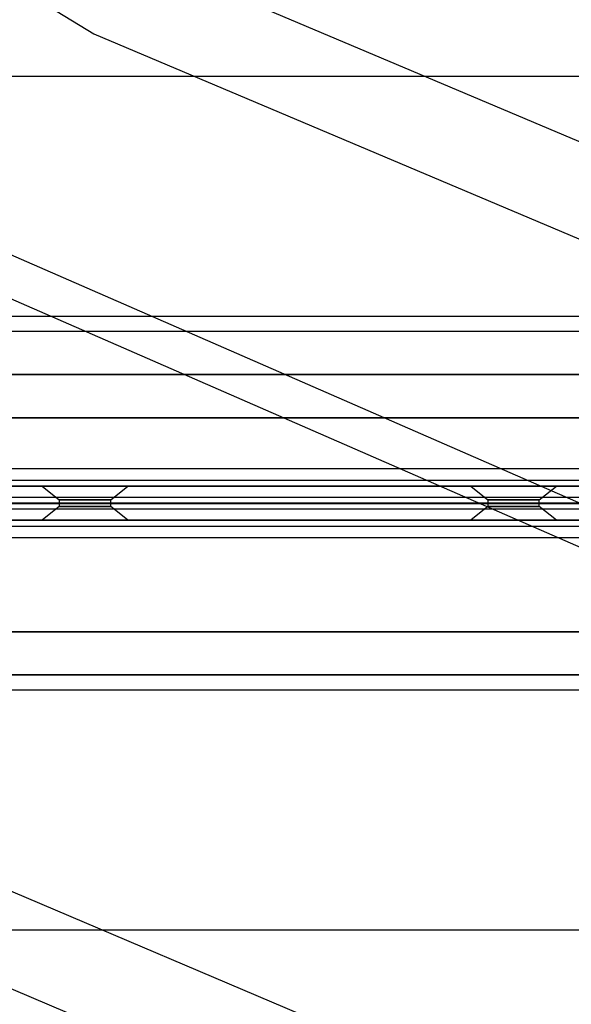
# Model space of a CAD drawing. Units: millimetres. Extents: x 13620 to 22099, y 2863 to 14746.
# Drawn here: x 16135 to 16199, y 11337 to 11452 of the extents above; entities that cross this region are included whole.
import ezdxf

# ---------------------------------------------------------------- set-up
doc = ezdxf.new("R2010")
doc.units = ezdxf.units.MM
doc.linetypes.add('ACAD_ISO04W100', pattern=[30, 24, -3, 0, -3])
doc.layers.add('PH-19A11', color=7, linetype='Continuous')
doc.layers.add('PV-19A11', color=7, linetype='Continuous')

# ---------------------------------------------------------------- blocks, each defined once
blk = doc.blocks.new('kotwa')
at = {"color": 1, "linetype": 'ACAD_ISO04W100', "ltscale": 0.5}
blk.add_line((-23313.47, 7351.18, 26.03), (-23113.47, 7351.18, 26.03), dxfattribs=at)
blk = doc.blocks.new('kotwa1')
at = {"color": 3, "linetype": 'ACAD_ISO04W100', "lineweight": 30}
blk.add_blockref('kotwa', (30824.84, -6871.86, -41.03), dxfattribs=at)
blk = doc.blocks.new('*U7')
at = {"layer": 'PV-19A11'}
for p, q in [((3609.03, 9419.41), (3801.19, 9335.64)), ((3598.55, 9418.84), (3795.67, 9332.9))]:
    blk.add_line(p, q, dxfattribs=at)
blk = doc.blocks.new('*U8')
at = {"layer": 'PH-19A11'}
for p, q in [((3813.26, 9374.16), (3630.91, 9451.2)), ((3623.86, 9444.16), (3630.91, 9439.86)), ((3630.91, 9439.86), (3813.26, 9362.81)), ((4449.86, 9434.89), (3579.86, 9434.89)), ((3614.86, 9406.94), (4014.86, 9406.94)), ((4410.9, 9405.15), (3618.81, 9405.15)), ((4410.9, 9405.15), (3618.81, 9405.15)), ((4410.9, 9400.15), (3618.81, 9400.15)), ((3618.81, 9400.15), (4410.9, 9400.15)), ((4015.26, 9395.1), (3615.7, 9395.1)), ((3615.7, 9395.1), (4015.26, 9395.1)), ((3694.86, 9389.15), (3619.63, 9389.15)), ((3694.86, 9387.81), (3619.63, 9387.81)), ((3694.86, 9387.81), (3619.63, 9387.81)), ((3619.63, 9387.15), (3694.86, 9387.15)), ((3694.86, 9387.15), (3619.63, 9387.15)), ((3694.86, 9387.15), (3619.63, 9387.15)), ((3694.86, 9387.15), (3619.63, 9387.15)), ((3694.86, 9387.15), (3619.63, 9387.15)), ((3625.24, 9387.15), (3624.86, 9387.15)), ((3624.86, 9387.15), (3626.86, 9385.55)), ((3625.24, 9387.15), (3624.86, 9387.15)), ((3624.86, 9387.15), (3626.86, 9385.55)), ((3624.86, 9387.15), (3625.24, 9387.15)), ((3624.86, 9387.15), (3625.24, 9387.15)), ((3626.32, 9387.15), (3625.24, 9387.15)), ((3626.32, 9387.15), (3625.24, 9387.15)), ((3625.24, 9387.15), (3626.32, 9387.15)), ((3625.24, 9387.15), (3626.32, 9387.15)), ((3627.94, 9387.15), (3626.32, 9387.15)), ((3627.94, 9387.15), (3626.32, 9387.15)), ((3626.32, 9387.15), (3627.94, 9387.15)), ((3626.32, 9387.15), (3627.94, 9387.15)), ((3629.86, 9387.15), (3627.94, 9387.15)), ((3629.86, 9387.15), (3627.94, 9387.15)), ((3627.94, 9387.15), (3629.86, 9387.15)), ((3627.94, 9387.15), (3629.86, 9387.15)), ((3631.77, 9387.15), (3629.86, 9387.15)), ((3631.77, 9387.15), (3629.86, 9387.15)), ((3629.86, 9387.15), (3631.77, 9387.15)), ((3629.86, 9387.15), (3631.77, 9387.15)), ((3633.39, 9387.15), (3631.77, 9387.15)), ((3633.39, 9387.15), (3631.77, 9387.15)), ((3631.77, 9387.15), (3633.39, 9387.15)), ((3631.77, 9387.15), (3633.39, 9387.15)), ((3632.86, 9385.55), (3634.86, 9387.15)), ((3632.86, 9385.55), (3634.86, 9387.15)), ((3634.48, 9387.15), (3633.39, 9387.15)), ((3634.48, 9387.15), (3633.39, 9387.15)), ((3633.39, 9387.15), (3634.48, 9387.15)), ((3633.39, 9387.15), (3634.48, 9387.15)), ((3634.86, 9387.15), (3634.48, 9387.15)), ((3634.86, 9387.15), (3634.48, 9387.15)), ((3634.48, 9387.15), (3634.86, 9387.15)), ((3634.48, 9387.15), (3634.86, 9387.15)), ((3675.24, 9387.15), (3674.86, 9387.15)), ((3674.86, 9387.15), (3676.86, 9385.55)), ((3675.24, 9387.15), (3674.86, 9387.15)), ((3674.86, 9387.15), (3676.86, 9385.55)), ((3674.86, 9387.15), (3675.24, 9387.15)), ((3674.86, 9387.15), (3675.24, 9387.15)), ((3676.32, 9387.15), (3675.24, 9387.15)), ((3676.32, 9387.15), (3675.24, 9387.15)), ((3675.24, 9387.15), (3676.32, 9387.15)), ((3675.24, 9387.15), (3676.32, 9387.15)), ((3677.94, 9387.15), (3676.32, 9387.15)), ((3677.94, 9387.15), (3676.32, 9387.15)), ((3676.32, 9387.15), (3677.94, 9387.15)), ((3676.32, 9387.15), (3677.94, 9387.15)), ((3679.86, 9387.15), (3677.94, 9387.15)), ((3679.86, 9387.15), (3677.94, 9387.15)), ((3677.94, 9387.15), (3679.86, 9387.15)), ((3677.94, 9387.15), (3679.86, 9387.15)), ((3681.77, 9387.15), (3679.86, 9387.15)), ((3681.77, 9387.15), (3679.86, 9387.15)), ((3679.86, 9387.15), (3681.77, 9387.15)), ((3679.86, 9387.15), (3681.77, 9387.15)), ((3683.39, 9387.15), (3681.77, 9387.15)), ((3683.39, 9387.15), (3681.77, 9387.15)), ((3681.77, 9387.15), (3683.39, 9387.15)), ((3681.77, 9387.15), (3683.39, 9387.15)), ((3682.86, 9385.55), (3684.86, 9387.15)), ((3682.86, 9385.55), (3684.86, 9387.15)), ((3684.48, 9387.15), (3683.39, 9387.15)), ((3684.48, 9387.15), (3683.39, 9387.15)), ((3683.39, 9387.15), (3684.48, 9387.15)), ((3683.39, 9387.15), (3684.48, 9387.15)), ((3684.86, 9387.15), (3684.48, 9387.15)), ((3684.86, 9387.15), (3684.48, 9387.15)), ((3684.48, 9387.15), (3684.86, 9387.15)), ((3684.48, 9387.15), (3684.86, 9387.15)), ((3614.86, 9385.15), (4014.86, 9385.15)), ((3614.86, 9385.15), (4414.86, 9385.15)), ((4014.86, 9385.15), (3614.86, 9385.15)), ((4414.86, 9385.15), (3614.86, 9385.15)), ((3615.7, 9385.1), (4015.26, 9385.1)), ((4015.26, 9385.1), (3615.7, 9385.1)), ((3694.86, 9385.81), (3619.63, 9385.81)), ((3694.86, 9385.81), (3619.63, 9385.81)), ((3694.86, 9385.15), (3619.63, 9385.15)), ((3694.86, 9385.15), (3619.63, 9385.15)), ((3619.63, 9385.15), (3694.86, 9385.15)), ((3619.63, 9385.15), (3694.86, 9385.15)), ((3619.63, 9385.15), (3694.86, 9385.15)), ((3619.63, 9385.15), (3694.86, 9385.15)), ((3694.86, 9385.15), (3619.63, 9385.15)), ((3694.86, 9385.15), (3619.63, 9385.15)), ((3627.21, 9385.55), (3626.86, 9385.55)), ((3626.86, 9385.55), (3626.86, 9385.15)), ((3627.21, 9385.55), (3626.86, 9385.55)), ((3626.86, 9385.55), (3626.86, 9385.15)), ((3626.86, 9385.55), (3626.99, 9385.55)), ((3626.86, 9385.55), (3626.99, 9385.55)), ((3626.99, 9385.15), (3626.86, 9385.15)), ((3626.86, 9385.15), (3626.86, 9384.75)), ((3626.99, 9385.15), (3626.86, 9385.15)), ((3626.86, 9385.15), (3626.86, 9384.75)), ((3626.86, 9385.15), (3627.21, 9385.15)), ((3626.86, 9385.15), (3627.21, 9385.15)), ((3626.86, 9385.15), (3627.21, 9385.15)), ((3626.86, 9385.15), (3627.21, 9385.15)), ((3626.99, 9385.15), (3626.86, 9385.15)), ((3626.99, 9385.15), (3626.86, 9385.15)), ((3626.99, 9385.55), (3627.36, 9385.55)), ((3626.99, 9385.55), (3627.36, 9385.55)), ((3627.36, 9385.15), (3626.99, 9385.15)), ((3627.36, 9385.15), (3626.99, 9385.15)), ((3627.36, 9385.15), (3626.99, 9385.15)), ((3627.36, 9385.15), (3626.99, 9385.15)), ((3628.19, 9385.55), (3627.21, 9385.55)), ((3628.19, 9385.55), (3627.21, 9385.55)), ((3627.21, 9385.15), (3628.19, 9385.15)), ((3627.21, 9385.15), (3628.19, 9385.15)), ((3627.21, 9385.15), (3628.19, 9385.15)), ((3627.21, 9385.15), (3628.19, 9385.15)), ((3627.36, 9385.55), (3627.95, 9385.55)), ((3627.36, 9385.55), (3627.95, 9385.55)), ((3627.95, 9385.15), (3627.36, 9385.15)), ((3627.95, 9385.15), (3627.36, 9385.15)), ((3627.95, 9385.15), (3627.36, 9385.15)), ((3627.95, 9385.15), (3627.36, 9385.15)), ((3627.95, 9385.55), (3628.71, 9385.55)), ((3627.95, 9385.55), (3628.71, 9385.55)), ((3628.71, 9385.15), (3627.95, 9385.15)), ((3628.71, 9385.15), (3627.95, 9385.15)), ((3628.71, 9385.15), (3627.95, 9385.15)), ((3628.71, 9385.15), (3627.95, 9385.15)), ((3629.56, 9385.55), (3628.19, 9385.55)), ((3629.56, 9385.55), (3628.19, 9385.55)), ((3628.19, 9385.15), (3629.56, 9385.15)), ((3628.19, 9385.15), (3629.56, 9385.15)), ((3628.19, 9385.15), (3629.56, 9385.15)), ((3628.19, 9385.15), (3629.56, 9385.15)), ((3628.71, 9385.55), (3630.15, 9385.55)), ((3628.71, 9385.55), (3630.15, 9385.55)), ((3630.15, 9385.15), (3628.71, 9385.15)), ((3630.15, 9385.15), (3628.71, 9385.15)), ((3630.15, 9385.15), (3628.71, 9385.15)), ((3630.15, 9385.15), (3628.71, 9385.15)), ((3631, 9385.55), (3629.56, 9385.55)), ((3631, 9385.55), (3629.56, 9385.55)), ((3629.56, 9385.15), (3631, 9385.15)), ((3629.56, 9385.15), (3631, 9385.15)), ((3629.56, 9385.15), (3631, 9385.15)), ((3629.56, 9385.15), (3631, 9385.15)), ((3630.15, 9385.55), (3631.52, 9385.55)), ((3630.15, 9385.55), (3631.52, 9385.55)), ((3631.52, 9385.15), (3630.15, 9385.15)), ((3631.52, 9385.15), (3630.15, 9385.15)), ((3631.52, 9385.15), (3630.15, 9385.15)), ((3631.52, 9385.15), (3630.15, 9385.15)), ((3631.76, 9385.55), (3631, 9385.55)), ((3631.76, 9385.55), (3631, 9385.55)), ((3631, 9385.15), (3631.76, 9385.15)), ((3631, 9385.15), (3631.76, 9385.15)), ((3631, 9385.15), (3631.76, 9385.15)), ((3631, 9385.15), (3631.76, 9385.15)), ((3631.52, 9385.55), (3632.5, 9385.55)), ((3631.52, 9385.55), (3632.5, 9385.55)), ((3632.5, 9385.15), (3631.52, 9385.15)), ((3632.5, 9385.15), (3631.52, 9385.15)), ((3632.5, 9385.15), (3631.52, 9385.15)), ((3632.5, 9385.15), (3631.52, 9385.15)), ((3632.35, 9385.55), (3631.76, 9385.55)), ((3632.35, 9385.55), (3631.76, 9385.55)), ((3631.76, 9385.15), (3632.35, 9385.15)), ((3631.76, 9385.15), (3632.35, 9385.15)), ((3631.76, 9385.15), (3632.35, 9385.15)), ((3631.76, 9385.15), (3632.35, 9385.15)), ((3632.73, 9385.55), (3632.35, 9385.55)), ((3632.73, 9385.55), (3632.35, 9385.55)), ((3632.35, 9385.15), (3632.73, 9385.15)), ((3632.35, 9385.15), (3632.73, 9385.15)), ((3632.35, 9385.15), (3632.73, 9385.15)), ((3632.35, 9385.15), (3632.73, 9385.15)), ((3632.5, 9385.55), (3632.86, 9385.55)), ((3632.5, 9385.55), (3632.86, 9385.55)), ((3632.86, 9385.15), (3632.5, 9385.15)), ((3632.86, 9385.15), (3632.5, 9385.15)), ((3632.86, 9385.15), (3632.5, 9385.15)), ((3632.86, 9385.15), (3632.5, 9385.15)), ((3632.86, 9385.55), (3632.73, 9385.55)), ((3632.86, 9385.55), (3632.73, 9385.55)), ((3632.73, 9385.15), (3632.86, 9385.15)), ((3632.73, 9385.15), (3632.86, 9385.15)), ((3632.73, 9385.15), (3632.86, 9385.15)), ((3632.73, 9385.15), (3632.86, 9385.15)), ((3632.86, 9385.15), (3632.86, 9385.55)), ((3632.86, 9385.15), (3632.86, 9385.55)), ((3632.86, 9384.75), (3632.86, 9385.15)), ((3632.86, 9384.75), (3632.86, 9385.15)), ((3677.21, 9385.55), (3676.86, 9385.55)), ((3676.86, 9385.55), (3676.86, 9385.15)), ((3677.21, 9385.55), (3676.86, 9385.55)), ((3676.86, 9385.55), (3676.86, 9385.15)), ((3676.86, 9385.55), (3676.99, 9385.55)), ((3676.86, 9385.55), (3676.99, 9385.55)), ((3676.99, 9385.15), (3676.86, 9385.15)), ((3676.86, 9385.15), (3676.86, 9384.75)), ((3676.99, 9385.15), (3676.86, 9385.15)), ((3676.86, 9385.15), (3676.86, 9384.75)), ((3676.86, 9385.15), (3677.21, 9385.15)), ((3676.86, 9385.15), (3677.21, 9385.15)), ((3676.86, 9385.15), (3677.21, 9385.15)), ((3676.86, 9385.15), (3677.21, 9385.15)), ((3676.99, 9385.15), (3676.86, 9385.15)), ((3676.99, 9385.15), (3676.86, 9385.15)), ((3676.99, 9385.55), (3677.36, 9385.55)), ((3676.99, 9385.55), (3677.36, 9385.55)), ((3677.36, 9385.15), (3676.99, 9385.15)), ((3677.36, 9385.15), (3676.99, 9385.15)), ((3677.36, 9385.15), (3676.99, 9385.15)), ((3677.36, 9385.15), (3676.99, 9385.15)), ((3678.19, 9385.55), (3677.21, 9385.55)), ((3678.19, 9385.55), (3677.21, 9385.55)), ((3677.21, 9385.15), (3678.19, 9385.15)), ((3677.21, 9385.15), (3678.19, 9385.15)), ((3677.21, 9385.15), (3678.19, 9385.15)), ((3677.21, 9385.15), (3678.19, 9385.15)), ((3677.36, 9385.55), (3677.95, 9385.55)), ((3677.36, 9385.55), (3677.95, 9385.55)), ((3677.95, 9385.15), (3677.36, 9385.15)), ((3677.95, 9385.15), (3677.36, 9385.15)), ((3677.95, 9385.15), (3677.36, 9385.15)), ((3677.95, 9385.15), (3677.36, 9385.15)), ((3677.95, 9385.55), (3678.71, 9385.55)), ((3677.95, 9385.55), (3678.71, 9385.55)), ((3678.71, 9385.15), (3677.95, 9385.15)), ((3678.71, 9385.15), (3677.95, 9385.15)), ((3678.71, 9385.15), (3677.95, 9385.15)), ((3678.71, 9385.15), (3677.95, 9385.15)), ((3679.56, 9385.55), (3678.19, 9385.55)), ((3679.56, 9385.55), (3678.19, 9385.55)), ((3678.19, 9385.15), (3679.56, 9385.15)), ((3678.19, 9385.15), (3679.56, 9385.15)), ((3678.19, 9385.15), (3679.56, 9385.15)), ((3678.19, 9385.15), (3679.56, 9385.15)), ((3678.71, 9385.55), (3680.15, 9385.55)), ((3678.71, 9385.55), (3680.15, 9385.55)), ((3680.15, 9385.15), (3678.71, 9385.15)), ((3680.15, 9385.15), (3678.71, 9385.15)), ((3680.15, 9385.15), (3678.71, 9385.15)), ((3680.15, 9385.15), (3678.71, 9385.15)), ((3681, 9385.55), (3679.56, 9385.55)), ((3681, 9385.55), (3679.56, 9385.55)), ((3679.56, 9385.15), (3681, 9385.15)), ((3679.56, 9385.15), (3681, 9385.15)), ((3679.56, 9385.15), (3681, 9385.15)), ((3679.56, 9385.15), (3681, 9385.15)), ((3680.15, 9385.55), (3681.52, 9385.55)), ((3680.15, 9385.55), (3681.52, 9385.55)), ((3681.52, 9385.15), (3680.15, 9385.15)), ((3681.52, 9385.15), (3680.15, 9385.15)), ((3681.52, 9385.15), (3680.15, 9385.15)), ((3681.52, 9385.15), (3680.15, 9385.15)), ((3681.76, 9385.55), (3681, 9385.55)), ((3681.76, 9385.55), (3681, 9385.55)), ((3681, 9385.15), (3681.76, 9385.15)), ((3681, 9385.15), (3681.76, 9385.15)), ((3681, 9385.15), (3681.76, 9385.15)), ((3681, 9385.15), (3681.76, 9385.15)), ((3681.52, 9385.55), (3682.5, 9385.55)), ((3681.52, 9385.55), (3682.5, 9385.55)), ((3682.5, 9385.15), (3681.52, 9385.15)), ((3682.5, 9385.15), (3681.52, 9385.15)), ((3682.5, 9385.15), (3681.52, 9385.15)), ((3682.5, 9385.15), (3681.52, 9385.15)), ((3682.35, 9385.55), (3681.76, 9385.55)), ((3682.35, 9385.55), (3681.76, 9385.55)), ((3681.76, 9385.15), (3682.35, 9385.15)), ((3681.76, 9385.15), (3682.35, 9385.15)), ((3681.76, 9385.15), (3682.35, 9385.15)), ((3681.76, 9385.15), (3682.35, 9385.15)), ((3682.73, 9385.55), (3682.35, 9385.55)), ((3682.73, 9385.55), (3682.35, 9385.55)), ((3682.35, 9385.15), (3682.73, 9385.15)), ((3682.35, 9385.15), (3682.73, 9385.15)), ((3682.35, 9385.15), (3682.73, 9385.15)), ((3682.35, 9385.15), (3682.73, 9385.15)), ((3682.5, 9385.55), (3682.86, 9385.55)), ((3682.5, 9385.55), (3682.86, 9385.55)), ((3682.86, 9385.15), (3682.5, 9385.15)), ((3682.86, 9385.15), (3682.5, 9385.15)), ((3682.86, 9385.15), (3682.5, 9385.15)), ((3682.86, 9385.15), (3682.5, 9385.15)), ((3682.86, 9385.55), (3682.73, 9385.55)), ((3682.86, 9385.55), (3682.73, 9385.55)), ((3682.73, 9385.15), (3682.86, 9385.15)), ((3682.73, 9385.15), (3682.86, 9385.15)), ((3682.73, 9385.15), (3682.86, 9385.15)), ((3682.73, 9385.15), (3682.86, 9385.15)), ((3682.86, 9385.15), (3682.86, 9385.55)), ((3682.86, 9385.15), (3682.86, 9385.55)), ((3682.86, 9384.75), (3682.86, 9385.15)), ((3682.86, 9384.75), (3682.86, 9385.15)), ((3619.63, 9384.48), (3694.86, 9384.48)), ((3619.63, 9384.48), (3694.86, 9384.48)), ((3626.86, 9384.75), (3624.86, 9383.15)), ((3626.86, 9384.75), (3624.86, 9383.15)), ((3626.86, 9384.75), (3627.21, 9384.75)), ((3626.86, 9384.75), (3627.21, 9384.75)), ((3626.99, 9384.75), (3626.86, 9384.75)), ((3626.99, 9384.75), (3626.86, 9384.75)), ((3627.36, 9384.75), (3626.99, 9384.75)), ((3627.36, 9384.75), (3626.99, 9384.75)), ((3627.21, 9384.75), (3628.19, 9384.75)), ((3627.21, 9384.75), (3628.19, 9384.75)), ((3627.95, 9384.75), (3627.36, 9384.75)), ((3627.95, 9384.75), (3627.36, 9384.75)), ((3628.71, 9384.75), (3627.95, 9384.75)), ((3628.71, 9384.75), (3627.95, 9384.75)), ((3628.19, 9384.75), (3629.56, 9384.75)), ((3628.19, 9384.75), (3629.56, 9384.75)), ((3630.15, 9384.75), (3628.71, 9384.75)), ((3630.15, 9384.75), (3628.71, 9384.75)), ((3629.56, 9384.75), (3631, 9384.75)), ((3629.56, 9384.75), (3631, 9384.75)), ((3631.52, 9384.75), (3630.15, 9384.75)), ((3631.52, 9384.75), (3630.15, 9384.75)), ((3631, 9384.75), (3631.76, 9384.75)), ((3631, 9384.75), (3631.76, 9384.75)), ((3632.5, 9384.75), (3631.52, 9384.75)), ((3632.5, 9384.75), (3631.52, 9384.75)), ((3631.76, 9384.75), (3632.35, 9384.75)), ((3631.76, 9384.75), (3632.35, 9384.75)), ((3632.35, 9384.75), (3632.73, 9384.75)), ((3632.35, 9384.75), (3632.73, 9384.75)), ((3632.86, 9384.75), (3632.5, 9384.75)), ((3632.86, 9384.75), (3632.5, 9384.75)), ((3632.73, 9384.75), (3632.86, 9384.75)), ((3632.73, 9384.75), (3632.86, 9384.75)), ((3634.86, 9383.15), (3632.86, 9384.75)), ((3634.86, 9383.15), (3632.86, 9384.75)), ((3676.86, 9384.75), (3674.86, 9383.15)), ((3676.86, 9384.75), (3674.86, 9383.15)), ((3676.86, 9384.75), (3677.21, 9384.75)), ((3676.86, 9384.75), (3677.21, 9384.75)), ((3676.99, 9384.75), (3676.86, 9384.75)), ((3676.99, 9384.75), (3676.86, 9384.75)), ((3677.36, 9384.75), (3676.99, 9384.75)), ((3677.36, 9384.75), (3676.99, 9384.75)), ((3677.21, 9384.75), (3678.19, 9384.75)), ((3677.21, 9384.75), (3678.19, 9384.75)), ((3677.95, 9384.75), (3677.36, 9384.75)), ((3677.95, 9384.75), (3677.36, 9384.75)), ((3678.71, 9384.75), (3677.95, 9384.75)), ((3678.71, 9384.75), (3677.95, 9384.75)), ((3678.19, 9384.75), (3679.56, 9384.75)), ((3678.19, 9384.75), (3679.56, 9384.75)), ((3680.15, 9384.75), (3678.71, 9384.75)), ((3680.15, 9384.75), (3678.71, 9384.75)), ((3679.56, 9384.75), (3681, 9384.75)), ((3679.56, 9384.75), (3681, 9384.75)), ((3681.52, 9384.75), (3680.15, 9384.75)), ((3681.52, 9384.75), (3680.15, 9384.75)), ((3681, 9384.75), (3681.76, 9384.75)), ((3681, 9384.75), (3681.76, 9384.75)), ((3682.5, 9384.75), (3681.52, 9384.75)), ((3682.5, 9384.75), (3681.52, 9384.75)), ((3681.76, 9384.75), (3682.35, 9384.75)), ((3681.76, 9384.75), (3682.35, 9384.75)), ((3682.35, 9384.75), (3682.73, 9384.75)), ((3682.35, 9384.75), (3682.73, 9384.75)), ((3682.86, 9384.75), (3682.5, 9384.75)), ((3682.86, 9384.75), (3682.5, 9384.75)), ((3682.73, 9384.75), (3682.86, 9384.75)), ((3682.73, 9384.75), (3682.86, 9384.75)), ((3684.86, 9383.15), (3682.86, 9384.75)), ((3684.86, 9383.15), (3682.86, 9384.75)), ((3694.86, 9383.15), (3619.63, 9383.15)), ((3619.63, 9383.15), (3694.86, 9383.15)), ((3619.63, 9383.15), (3694.86, 9383.15)), ((3619.63, 9383.15), (3694.86, 9383.15)), ((3619.63, 9383.15), (3694.86, 9383.15)), ((3624.86, 9383.15), (3625.24, 9383.15)), ((3624.86, 9383.15), (3625.24, 9383.15)), ((3625.24, 9383.15), (3624.86, 9383.15)), ((3625.24, 9383.15), (3624.86, 9383.15)), ((3625.24, 9383.15), (3626.32, 9383.15)), ((3625.24, 9383.15), (3626.32, 9383.15)), ((3626.32, 9383.15), (3625.24, 9383.15)), ((3626.32, 9383.15), (3625.24, 9383.15)), ((3626.32, 9383.15), (3627.94, 9383.15)), ((3626.32, 9383.15), (3627.94, 9383.15)), ((3627.94, 9383.15), (3626.32, 9383.15)), ((3627.94, 9383.15), (3626.32, 9383.15)), ((3627.94, 9383.15), (3629.86, 9383.15)), ((3627.94, 9383.15), (3629.86, 9383.15)), ((3629.86, 9383.15), (3627.94, 9383.15)), ((3629.86, 9383.15), (3627.94, 9383.15)), ((3629.86, 9383.15), (3631.77, 9383.15)), ((3629.86, 9383.15), (3631.77, 9383.15)), ((3631.77, 9383.15), (3629.86, 9383.15)), ((3631.77, 9383.15), (3629.86, 9383.15)), ((3631.77, 9383.15), (3633.39, 9383.15)), ((3631.77, 9383.15), (3633.39, 9383.15)), ((3633.39, 9383.15), (3631.77, 9383.15)), ((3633.39, 9383.15), (3631.77, 9383.15)), ((3633.39, 9383.15), (3634.48, 9383.15)), ((3633.39, 9383.15), (3634.48, 9383.15)), ((3634.48, 9383.15), (3633.39, 9383.15)), ((3634.48, 9383.15), (3633.39, 9383.15)), ((3634.48, 9383.15), (3634.86, 9383.15)), ((3634.48, 9383.15), (3634.86, 9383.15)), ((3634.86, 9383.15), (3634.48, 9383.15)), ((3634.86, 9383.15), (3634.48, 9383.15)), ((3674.86, 9383.15), (3675.24, 9383.15)), ((3674.86, 9383.15), (3675.24, 9383.15)), ((3675.24, 9383.15), (3674.86, 9383.15)), ((3675.24, 9383.15), (3674.86, 9383.15)), ((3675.24, 9383.15), (3676.32, 9383.15)), ((3675.24, 9383.15), (3676.32, 9383.15)), ((3676.32, 9383.15), (3675.24, 9383.15)), ((3676.32, 9383.15), (3675.24, 9383.15)), ((3676.32, 9383.15), (3677.94, 9383.15)), ((3676.32, 9383.15), (3677.94, 9383.15)), ((3677.94, 9383.15), (3676.32, 9383.15)), ((3677.94, 9383.15), (3676.32, 9383.15)), ((3677.94, 9383.15), (3679.86, 9383.15)), ((3677.94, 9383.15), (3679.86, 9383.15)), ((3679.86, 9383.15), (3677.94, 9383.15)), ((3679.86, 9383.15), (3677.94, 9383.15)), ((3679.86, 9383.15), (3681.77, 9383.15)), ((3679.86, 9383.15), (3681.77, 9383.15)), ((3681.77, 9383.15), (3679.86, 9383.15)), ((3681.77, 9383.15), (3679.86, 9383.15)), ((3681.77, 9383.15), (3683.39, 9383.15)), ((3681.77, 9383.15), (3683.39, 9383.15)), ((3683.39, 9383.15), (3681.77, 9383.15)), ((3683.39, 9383.15), (3681.77, 9383.15)), ((3683.39, 9383.15), (3684.48, 9383.15)), ((3683.39, 9383.15), (3684.48, 9383.15)), ((3684.48, 9383.15), (3683.39, 9383.15)), ((3684.48, 9383.15), (3683.39, 9383.15)), ((3684.48, 9383.15), (3684.86, 9383.15)), ((3684.48, 9383.15), (3684.86, 9383.15)), ((3684.86, 9383.15), (3684.48, 9383.15)), ((3684.86, 9383.15), (3684.48, 9383.15)), ((3619.63, 9382.48), (3694.86, 9382.48)), ((3619.63, 9382.48), (3694.86, 9382.48)), ((3619.63, 9381.15), (3694.86, 9381.15)), ((3770.63, 9276.49), (3549.92, 9370.21)), ((4410.9, 9370.15), (3618.81, 9370.15)), ((3618.81, 9370.15), (4410.9, 9370.15)), ((3618.81, 9365.15), (4410.9, 9365.15)), ((4410.9, 9365.15), (3618.81, 9365.15)), ((4014.86, 9363.35), (3614.86, 9363.35)), ((3549.92, 9358.86), (3770.63, 9265.15)), ((3579.86, 9335.41), (4449.86, 9335.41))]:
    blk.add_line(p, q, dxfattribs=at)

msp = doc.modelspace()

# ---------------------------------------------------------------- block references
msp.add_blockref('kotwa1', (8466.31, 10916.52, 15))
at = {"layer": 'PH-19A11'}
msp.add_blockref('*U8', (12512.82, 2010.73), dxfattribs=at)
at = {"layer": 'PV-19A11'}
msp.add_blockref('*U7', (12512.82, 2010.73), dxfattribs=at)

doc.saveas('drawing.dxf')
